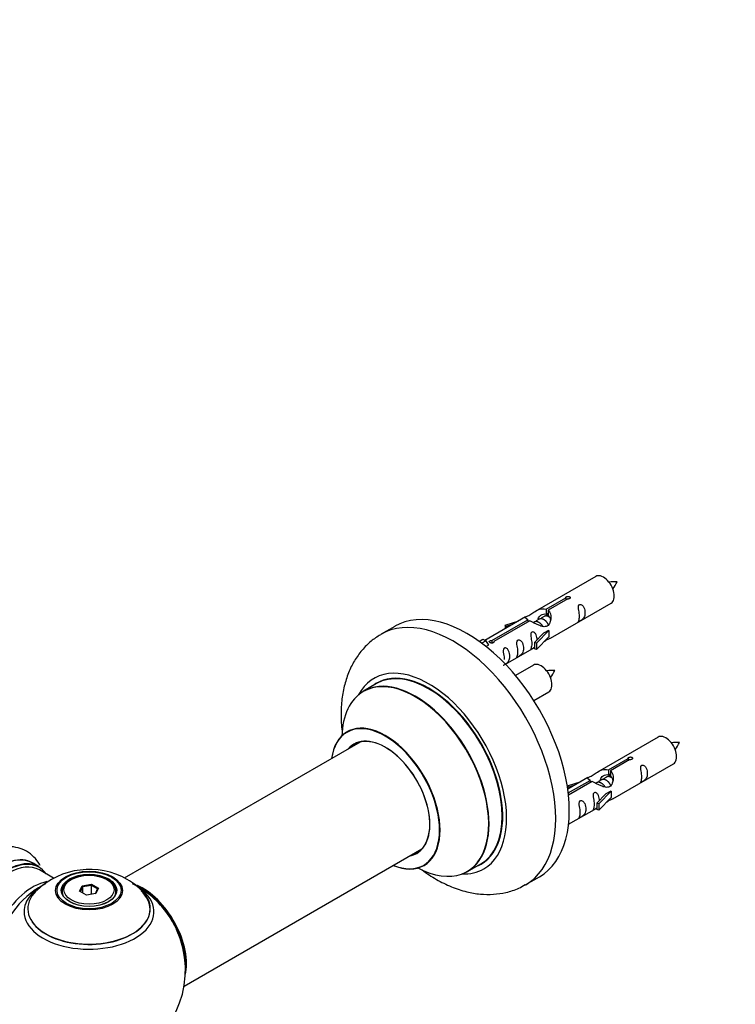
# Model space of a CAD drawing. Units: millimetres. Extents: x 0 to 1475, y 0 to 2789.
# Drawn here: x 616 to 802, y 829 to 1084 of the extents above; entities that cross this region are included whole.
import ezdxf
from ezdxf import colors
from ezdxf.entities.mleader import LeaderData, LeaderLine
from ezdxf.math import Vec2, Vec3

# ---------------------------------------------------------------- set-up
doc = ezdxf.new("R2010")
doc.units = ezdxf.units.MM
doc.layers.add('DV7_Défaut', color=7, linetype='Continuous')
doc.layers.add('Défaut', color=7, linetype='Continuous')

# ---------------------------------------------------------------- blocks, each defined once
blk = doc.blocks.new('_DOT')
at = {"color": 0}
blk.add_line((0, 0), (-1, 0), dxfattribs=at)
at = {"color": 0, "const_width": 0.333}
blk.add_lwpolyline([(-0.1665, 0, 1), (0.1665, 0, 1)], format="xyb", close=True, dxfattribs=at)
blk = doc.blocks.new('SE6')
at = {"layer": 'DV7_Défaut', "color": 7, "linetype": 'Continuous'}
for p, q in [((765.5, 939.64), (749.77, 930.56)), ((752.64, 931.14), (757.71, 934.07)), ((758.23, 933.78), (753.15, 930.85)), ((753.77, 923.63), (769.5, 932.71)), ((757.71, 934.07), (757.71, 933.48)), ((752.64, 931.14), (752.64, 929.83)), ((752.64, 929.83), (753.15, 930.13)), ((753.15, 929.86), (752.64, 929.56)), ((753.15, 930.85), (753.15, 929.53)), ((747.26, 929.11), (736.77, 923.05)), ((738.59, 923.03), (747.9, 928.41)), ((748.42, 928.11), (739.1, 922.73)), ((742.03, 926.96), (745.54, 928.12)), ((742.32, 926.66), (742.03, 926.96)), ((742.03, 926.96), (742.03, 926.09)), ((743.93, 927.19), (742.32, 926.66)), ((747.9, 928.41), (747.9, 927.81)), ((749.56, 927.78), (749.31, 927.64)), ((750.83, 928.52), (750.09, 928.09)), ((752.11, 929.25), (751.37, 928.82)), ((713.39, 926.68), (709.86, 924.64)), ((742.32, 926.66), (742.32, 926.26)), ((749.6, 922.45), (751.98, 924.87)), ((753.36, 925.56), (750.13, 922.29)), ((753.27, 925.61), (751.98, 924.87)), ((753.27, 925.61), (753.36, 925.56)), ((753.36, 925.56), (753.36, 924.74)), ((753.36, 924.74), (753.36, 923.93)), ((735.29, 922.79), (736.26, 923.35)), ((735.92, 922.33), (736.97, 922.94)), ((736.26, 923.35), (736.97, 922.94)), ((736.97, 922.94), (737.71, 921.81)), ((738.59, 923.03), (738.59, 922.34)), ((739.1, 922.73), (739.1, 922.64)), ((750.13, 922.29), (749.6, 922.45)), ((749.6, 922.45), (749.6, 920.82)), ((753.36, 923.93), (750.13, 920.65)), ((750.13, 922.29), (750.13, 920.65)), ((737.71, 921.81), (737.08, 921.44)), ((742.07, 916.87), (749.6, 921.22)), ((750.13, 920.65), (749.6, 920.82)), ((749.33, 916.64), (744.68, 913.95)), ((708.67, 911.83), (705.25, 909.86)), ((749.42, 907.45), (753.33, 909.71)), ((704.42, 896.68), (643.25, 861.36)), ((781.66, 897.97), (765.94, 888.89)), ((768.8, 889.48), (773.88, 892.41)), ((774.39, 892.11), (769.32, 889.18)), ((773.88, 892.41), (773.88, 891.81)), ((768.8, 889.48), (768.8, 888.16)), ((769.32, 889.18), (769.32, 887.86)), ((769.94, 881.96), (785.66, 891.04)), ((758.2, 885.3), (761.71, 886.45)), ((763.42, 887.44), (758.26, 884.46)), ((758.38, 883.46), (764.07, 886.74)), ((764.58, 886.44), (758.45, 882.9)), ((764.07, 886.74), (764.07, 886.15)), ((765.73, 886.11), (765.48, 885.97)), ((767, 886.85), (766.26, 886.42)), ((768.27, 887.58), (767.53, 887.16)), ((768.8, 888.16), (769.32, 888.46)), ((769.32, 888.19), (768.81, 887.89)), ((758.49, 884.99), (758.2, 885.3)), ((758.2, 885.3), (758.2, 884.85)), ((760.1, 885.52), (758.49, 884.99)), ((758.49, 884.99), (758.49, 884.59)), ((769.52, 883.89), (766.3, 880.62)), ((769.43, 883.94), (768.14, 883.2)), ((769.43, 883.94), (769.52, 883.89)), ((769.52, 883.89), (769.52, 883.08)), ((765.77, 880.79), (768.14, 883.2)), ((769.52, 882.26), (766.3, 878.99)), ((769.52, 883.08), (769.52, 882.26)), ((758.47, 875.34), (765.77, 879.56)), ((766.3, 880.62), (765.77, 880.79)), ((765.77, 880.79), (765.77, 879.15)), ((766.3, 878.99), (765.77, 879.15)), ((766.3, 880.62), (766.3, 878.99)), ((658.74, 833.35), (720.42, 868.96)), ((621.14, 864.31), (619.48, 865.27)), ((624.91, 861.38), (621.24, 863.5)), ((732.25, 863.09), (735.67, 865.07)), ((629.51, 861.04), (629.15, 860.83)), ((639.05, 860.83), (638.7, 861.04)), ((747.36, 859.69), (750.89, 861.73)), ((631.65, 858), (632.31, 859.42)), ((632.47, 859.16), (631.87, 857.87)), ((632.31, 859.42), (634.76, 859.8)), ((632.31, 859.42), (632.47, 859.16)), ((634.7, 859.51), (632.47, 859.16)), ((632.47, 857.53), (632.47, 859.16)), ((634.76, 859.8), (634.7, 859.51)), ((634.7, 857.16), (634.7, 859.51)), ((636.33, 858.56), (634.7, 859.51)), ((634.76, 859.8), (636.56, 858.76)), ((635.76, 857.32), (636.33, 858.56)), ((636.56, 858.76), (635.9, 857.35)), ((636.56, 858.76), (636.33, 858.56)), ((627.1, 857.97), (627.1, 857.45)), ((633.44, 856.97), (631.65, 858)), ((635.9, 857.35), (633.44, 856.97)), ((641.1, 857.45), (641.1, 857.97))]:
    blk.add_line(p, q, dxfattribs=at)
for centre, radius, start, end in [((770.32, 929.47), 8.79, 85.1889, 99.0371), ((763.47, 941.76), 8.37, 320.5455, 335.0837), ((754.16, 906.47), 8.79, 85.1889, 99.0371), ((747.3, 918.76), 8.37, 320.5455, 335.0837), ((786.49, 887.8), 8.79, 85.1889, 99.0371), ((779.63, 900.09), 8.37, 320.5455, 335.0837), ((634.17, 843.79), 19.84, 60.22, 133.7455), ((635.76, 846.47), 16.72, 43.1424, 60.391), ((634.1, 837.6), 25, 121.5182, 124.1078), ((634.1, 837.6), 25, 35.2621, 63.0977), ((634.1, 837.6), 25, 295.225, 24.7379), ((634.1, 837.6), 25, 175.8922, 240)]:
    blk.add_arc(centre, radius, start, end, dxfattribs=at)
for centre, major_axis, start_param, end_param in [((767.5, 936.17), (2, -3.46), 0, 3.141593), ((732.14, 894.21), (18.75, -32.48), 0, 3.141593), ((728.61, 892.16), (18.75, -32.48), 0, 3.147621), ((751.33, 913.17), (2, -3.46), 0, 3.141593), ((722.24, 888.49), (14.25, -24.68), 0, 3.486246), ((722.24, 888.49), (13.55, -23.47), 0, 3.227526), ((722.17, 888.45), (-13.5, 23.38), 3.141593, 6.283185), ((718.69, 886.44), (-13.47, 23.33), 2.390419, 6.283185), ((718.75, 886.48), (13.5, -23.38), 0, 3.141593), ((718.69, 886.44), (-13.47, 23.33), 0, 0.751173), ((711, 882), (10, -17.32), 0, 3.785071), ((710.93, 881.96), (-9.95, 17.23), 2.504845, 6.283185), ((710.93, 881.96), (-9.95, 17.23), 0, 0.636747), ((710.93, 881.96), (8.17, -14.16), 0, 3.348878), ((711, 882), (-8.12, 14.07), 2.965955, 6.283185), ((713.05, 883.18), (8.13, -14.07), 3.268121, 3.31723), ((783.66, 894.51), (2, -3.46), 0, 3.141593), ((711, 882), (-8.12, 14.07), 0, 0.175637), ((713.05, 883.18), (8.13, -14.07), -0.175637, -0.126529), ((611.16, 850.85), (-8.33, -14.42), 3.141593, 6.283185), ((611.1, 850.88), (8.35, 14.46), 0, 3.213107), ((612.89, 849.85), (-8.27, -14.33), 2.883065, 6.283185), ((612.82, 849.89), (8.33, 14.42), 0, 3.141593), ((613.24, 849.65), (-8, -13.86), 3.141593, 6.283185), ((710.93, 881.96), (8.17, -14.16), 6.0759, 6.283185), ((611.1, 850.88), (8.35, 14.46), 6.211671, 6.283185), ((711, 882), (10, -17.32), 5.639707, 6.283185), ((722.24, 888.49), (14.25, -24.68), 5.938532, 6.283185), ((722.24, 888.49), (13.55, -23.47), 6.189589, 6.283185), ((634.1, 857.97), (-7, 0), 5.497787, 6.283185), ((634.1, 857.97), (-7, 0), 2.799055, 3.926991), ((619.56, 846), (8, 13.86), 0.462457, 2.787819), ((621.12, 845.1), (-8.48, -14.69), 4.013291, 5.411487), ((634.1, 853.45), (15.89, 0), 2.617982, 6.283185), ((634.1, 852.68), (-16.85, 0), 0, 3.723986), ((634.1, 852.68), (-16.85, 0), 5.450323, 5.834692), ((634.1, 853.32), (-15.81, 0), 0.374244, 3.691473), ((648, 845.62), (-7.95, 13.77), 3.768151, 5.656627), ((648.07, 845.67), (8, -13.86), 0.548647, 2.497563), ((634.1, 852.68), (-16.85, 0), 3.723986, 3.861735), ((634.1, 853.45), (15.89, 0), 0, 0.538214), ((728.61, 892.16), (18.75, -32.48), 6.280006, 6.283185), ((634.1, 852.68), (-16.85, 0), 5.834692, 6.283185), ((634.1, 857.97), (-7, 0), 0, 0.342538), ((648, 845.62), (7.75, -13.42), 0.933755, 2.207838)]:
    blk.add_ellipse(centre, major_axis=major_axis, ratio=0.57735, start_param=start_param, end_param=end_param, dxfattribs=at)
for centre, major_axis in [((634.1, 858.16), (-8.68, 0)), ((634.1, 858.22), (8.31, 0)), ((634.1, 858.22), (-7.2, 0)), ((634.1, 858.14), (7.1, 0)), ((634.1, 858.38), (6.5, 0))]:
    blk.add_ellipse(centre, major_axis=major_axis, ratio=0.57735, dxfattribs=at)
for points, knots in [([(757.71, 934.07), (757.7, 934.11), (757.7, 934.14), (757.72, 934.18), (757.73, 934.21), (757.76, 934.25), (757.79, 934.28), (757.83, 934.31), (757.87, 934.34), (757.92, 934.36), (757.98, 934.39), (758.03, 934.41), (758.1, 934.43), (758.16, 934.44), (758.23, 934.45), (758.29, 934.46), (758.36, 934.46), (758.43, 934.46), (758.49, 934.45), (758.56, 934.45), (758.62, 934.43), (758.67, 934.41), (758.72, 934.38), (758.77, 934.35), (758.81, 934.32), (758.84, 934.29), (758.87, 934.25), (758.89, 934.21), (758.9, 934.17), (758.91, 934.12), (758.9, 934.08), (758.9, 934.04), (758.88, 934), (758.85, 933.96), (758.82, 933.92), (758.79, 933.88), (758.74, 933.86), (758.69, 933.83), (758.64, 933.81), (758.58, 933.79), (758.52, 933.78), (758.45, 933.77), (758.39, 933.77), (758.34, 933.76), (758.28, 933.77), (758.23, 933.78)], [0, 0, 0, 0, 0.067993, 0.067993, 0.067993, 0.136008, 0.136008, 0.136008, 0.203632, 0.203632, 0.203632, 0.270658, 0.270658, 0.270658, 0.337909, 0.337909, 0.337909, 0.405856, 0.405856, 0.405856, 0.47389, 0.47389, 0.47389, 0.541272, 0.541272, 0.541272, 0.608283, 0.608283, 0.608283, 0.675761, 0.675761, 0.675761, 0.743837, 0.743837, 0.743837, 0.811709, 0.811709, 0.811709, 0.878878, 0.878878, 0.878878, 0.945948, 0.945948, 0.945948, 1, 1, 1, 1]), ([(761.3, 929.33), (761.3, 928.87), (761.2, 928.46), (761.05, 928.03), (761, 927.91), (761.01, 927.83), (761.1, 927.87), (761.5, 928.1), (761.77, 928.27), (762.17, 928.59), (762.32, 928.76), (762.64, 929.29), (762.71, 929.69), (762.71, 930.6), (762.64, 931.11), (762.32, 931.82), (762.17, 932.04), (761.76, 932.35), (761.49, 932.42), (761.1, 932.19), (761.01, 931.91), (761, 931.36), (761.05, 931.08), (761.2, 930.28), (761.3, 929.79), (761.3, 929.33)], [0, 0, 0, 0, 0.125, 0.125, 0.1875, 0.1875, 0.25, 0.25, 0.3125, 0.3125, 0.375, 0.375, 0.5, 0.5, 0.625, 0.625, 0.6875, 0.6875, 0.75, 0.75, 0.8125, 0.8125, 0.875, 0.875, 1, 1, 1, 1]), ([(747.9, 928.41), (747.34, 928.74), (747.12, 928.92), (747.19, 929.08), (747.28, 929.12), (747.59, 929.24), (747.84, 929.33), (748.46, 929.7), (748.83, 929.95), (749.57, 930.44), (749.94, 930.67), (751.11, 931.23), (751.94, 931.4), (752.64, 931.14)], [0, 0, 0, 0, 0.25, 0.25, 0.375, 0.375, 0.5, 0.5, 0.625, 0.625, 0.75, 0.75, 1, 1, 1, 1]), ([(753.15, 930.85), (753.71, 930.38), (753.94, 929.58), (753.87, 928.4), (753.78, 928), (753.46, 927.27), (753.22, 926.94), (752.59, 926.58), (752.23, 926.56), (751.49, 926.68), (751.11, 926.81), (749.94, 927.29), (749.11, 927.72), (748.42, 928.11)], [0, 0, 0, 0, 0.25, 0.25, 0.375, 0.375, 0.5, 0.5, 0.625, 0.625, 0.75, 0.75, 1, 1, 1, 1]), ([(750.54, 928.6), (750.64, 928.98), (750.91, 929.32), (751.66, 929.84), (752.18, 929.97), (752.64, 929.83)], [0, 0, 0, 0, 0.445288, 0.445288, 1, 1, 1, 1]), ([(709.71, 924.52), (708.78, 923.94), (707.14, 922.87), (704.81, 920.52), (702.85, 917.77), (701.31, 914.64), (700.21, 911.16), (699.55, 907.35), (699.38, 903.26), (699.6, 900.19), (699.82, 898.53), (699.85, 898.32)], [0, 0, 0, 0, 0.104129, 0.220967, 0.338377, 0.458387, 0.58256, 0.711586, 0.844927, 0.981017, 1, 1, 1, 1]), ([(750.34, 923.17), (750.33, 923.58), (750.25, 924.03), (749.95, 924.68), (749.8, 924.91), (749.4, 925.21), (749.13, 925.28), (748.73, 925.05), (748.65, 924.77), (748.63, 924.22), (748.68, 923.94), (748.83, 923.14), (748.93, 922.65), (748.93, 922.19)], [0, 0, 0, 0, 0.228021, 0.228021, 0.356684, 0.356684, 0.485347, 0.485347, 0.61401, 0.61401, 0.742674, 0.742674, 1, 1, 1, 1]), ([(739.1, 922.73), (739.11, 922.69), (739.11, 922.65), (739.09, 922.6), (739.08, 922.56), (739.05, 922.52), (739.02, 922.49), (738.99, 922.45), (738.94, 922.42), (738.89, 922.4), (738.84, 922.37), (738.78, 922.36), (738.72, 922.35), (738.65, 922.34), (738.59, 922.33), (738.52, 922.34), (738.45, 922.34), (738.38, 922.35), (738.32, 922.36), (738.26, 922.38), (738.19, 922.4), (738.14, 922.43), (738.09, 922.45), (738.04, 922.48), (738.01, 922.51), (737.97, 922.54), (737.94, 922.57), (737.93, 922.61), (737.91, 922.64), (737.9, 922.68), (737.91, 922.71), (737.92, 922.75), (737.93, 922.78), (737.96, 922.81), (737.99, 922.85), (738.03, 922.88), (738.07, 922.9), (738.12, 922.93), (738.17, 922.96), (738.23, 922.98), (738.29, 923), (738.36, 923.01), (738.42, 923.02), (738.48, 923.03), (738.53, 923.03), (738.59, 923.03)], [0, 0, 0, 0, 0.067993, 0.067993, 0.067993, 0.136008, 0.136008, 0.136008, 0.203632, 0.203632, 0.203632, 0.270658, 0.270658, 0.270658, 0.337909, 0.337909, 0.337909, 0.405856, 0.405856, 0.405856, 0.47389, 0.47389, 0.47389, 0.541272, 0.541272, 0.541272, 0.608283, 0.608283, 0.608283, 0.675761, 0.675761, 0.675761, 0.743837, 0.743837, 0.743837, 0.811709, 0.811709, 0.811709, 0.878878, 0.878878, 0.878878, 0.945948, 0.945948, 0.945948, 1, 1, 1, 1]), ([(745.34, 920.12), (745.34, 919.66), (745.25, 919.25), (745.1, 918.82), (745.04, 918.71), (745.06, 918.62), (745.15, 918.66), (745.55, 918.89), (745.82, 919.06), (746.22, 919.38), (746.37, 919.55), (746.69, 920.08), (746.76, 920.48), (746.76, 921.39), (746.69, 921.9), (746.37, 922.61), (746.22, 922.83), (745.81, 923.14), (745.54, 923.21), (745.14, 922.98), (745.06, 922.7), (745.05, 922.15), (745.1, 921.87), (745.25, 921.07), (745.34, 920.58), (745.34, 920.12)], [0, 0, 0, 0, 0.125, 0.125, 0.1875, 0.1875, 0.25, 0.25, 0.3125, 0.3125, 0.375, 0.375, 0.5, 0.5, 0.625, 0.625, 0.6875, 0.6875, 0.75, 0.75, 0.8125, 0.8125, 0.875, 0.875, 1, 1, 1, 1]), ([(748.93, 922.19), (748.93, 921.73), (748.83, 921.32), (748.68, 920.89), (748.63, 920.78), (748.65, 920.69), (748.73, 920.73), (749.14, 920.96), (749.4, 921.13), (749.61, 921.29), (749.61, 921.29), (749.61, 921.3)], [0, 0, 0, 0, 0.399473, 0.399473, 0.599209, 0.599209, 0.798945, 0.798945, 0.998682, 0.998682, 1, 1, 1, 1]), ([(752.29, 922.84), (752.51, 922.99), (752.72, 923.13), (753.23, 923.42), (753.46, 923.51), (753.71, 923.61), (753.77, 923.63), (753.81, 923.65)], [0, 0, 0, 0, 0.288845, 0.288845, 0.75815, 0.75815, 1, 1, 1, 1]), ([(741.5, 916.62), (741.5, 916.62), (741.5, 916.61), (741.51, 916.57), (741.59, 916.61), (741.99, 916.84), (742.26, 917.01), (742.66, 917.33), (742.81, 917.5), (743.13, 918.03), (743.2, 918.43), (743.2, 919.34), (743.13, 919.85), (742.81, 920.56), (742.66, 920.78), (742.26, 921.09), (741.99, 921.16), (741.59, 920.92), (741.5, 920.65), (741.49, 920.1), (741.54, 919.82), (741.69, 919.02), (741.79, 918.52), (741.79, 918.06)], [0, 0, 0, 0, 0.005266, 0.005266, 0.081784, 0.081784, 0.158302, 0.158302, 0.23482, 0.23482, 0.387856, 0.387856, 0.540892, 0.540892, 0.61741, 0.61741, 0.693928, 0.693928, 0.770446, 0.770446, 0.846964, 0.846964, 1, 1, 1, 1]), ([(701.24, 899.5), (701.24, 899.5), (701.15, 899.4), (701.04, 899.35), (701, 899.33)], [0, 0, 0, 0, 0.728326, 1, 1, 1, 1]), ([(773.88, 892.41), (773.87, 892.44), (773.87, 892.48), (773.89, 892.51), (773.9, 892.55), (773.92, 892.58), (773.96, 892.61), (773.99, 892.64), (774.04, 892.67), (774.09, 892.7), (774.14, 892.72), (774.2, 892.74), (774.26, 892.76), (774.33, 892.78), (774.39, 892.79), (774.46, 892.79), (774.53, 892.8), (774.6, 892.8), (774.66, 892.79), (774.72, 892.78), (774.78, 892.76), (774.84, 892.74), (774.89, 892.72), (774.94, 892.69), (774.97, 892.65), (775.01, 892.62), (775.04, 892.58), (775.05, 892.54), (775.07, 892.5), (775.08, 892.46), (775.07, 892.41), (775.06, 892.37), (775.05, 892.33), (775.02, 892.29), (774.99, 892.25), (774.95, 892.22), (774.91, 892.19), (774.86, 892.16), (774.8, 892.14), (774.75, 892.12), (774.69, 892.11), (774.62, 892.1), (774.56, 892.1), (774.5, 892.1), (774.45, 892.1), (774.39, 892.11)], [0, 0, 0, 0, 0.067993, 0.067993, 0.067993, 0.136008, 0.136008, 0.136008, 0.203632, 0.203632, 0.203632, 0.270658, 0.270658, 0.270658, 0.337909, 0.337909, 0.337909, 0.405856, 0.405856, 0.405856, 0.47389, 0.47389, 0.47389, 0.541272, 0.541272, 0.541272, 0.608283, 0.608283, 0.608283, 0.675761, 0.675761, 0.675761, 0.743837, 0.743837, 0.743837, 0.811709, 0.811709, 0.811709, 0.878878, 0.878878, 0.878878, 0.945948, 0.945948, 0.945948, 1, 1, 1, 1]), ([(764.07, 886.74), (763.51, 887.08), (763.28, 887.26), (763.35, 887.41), (763.44, 887.45), (763.76, 887.57), (764, 887.67), (764.63, 888.03), (764.99, 888.29), (765.74, 888.78), (766.11, 889), (767.28, 889.56), (768.11, 889.73), (768.8, 889.48)], [0, 0, 0, 0, 0.25, 0.25, 0.375, 0.375, 0.5, 0.5, 0.625, 0.625, 0.75, 0.75, 1, 1, 1, 1]), ([(769.32, 889.18), (769.88, 888.71), (770.1, 887.91), (770.03, 886.73), (769.95, 886.33), (769.63, 885.6), (769.39, 885.27), (768.76, 884.91), (768.39, 884.89), (767.65, 885.02), (767.28, 885.15), (766.11, 885.62), (765.28, 886.06), (764.58, 886.44)], [0, 0, 0, 0, 0.25, 0.25, 0.375, 0.375, 0.5, 0.5, 0.625, 0.625, 0.75, 0.75, 1, 1, 1, 1]), ([(777.46, 887.66), (777.46, 887.2), (777.36, 886.79), (777.21, 886.36), (777.16, 886.25), (777.18, 886.16), (777.26, 886.2), (777.67, 886.43), (777.94, 886.6), (778.34, 886.93), (778.49, 887.1), (778.81, 887.63), (778.88, 888.02), (778.88, 888.94), (778.81, 889.45), (778.48, 890.15), (778.33, 890.38), (777.93, 890.69), (777.66, 890.75), (777.26, 890.52), (777.18, 890.25), (777.16, 889.7), (777.21, 889.41), (777.36, 888.61), (777.46, 888.12), (777.46, 887.66)], [0, 0, 0, 0, 0.125, 0.125, 0.1875, 0.1875, 0.25, 0.25, 0.3125, 0.3125, 0.375, 0.375, 0.5, 0.5, 0.625, 0.625, 0.6875, 0.6875, 0.75, 0.75, 0.8125, 0.8125, 0.875, 0.875, 1, 1, 1, 1]), ([(766.71, 886.94), (766.8, 887.31), (767.08, 887.66), (767.83, 888.17), (768.34, 888.3), (768.8, 888.16)], [0, 0, 0, 0, 0.445288, 0.445288, 1, 1, 1, 1]), ([(766.51, 881.5), (766.5, 881.91), (766.42, 882.36), (766.12, 883.01), (765.97, 883.24), (765.56, 883.55), (765.3, 883.61), (764.9, 883.38), (764.81, 883.11), (764.8, 882.56), (764.85, 882.28), (765, 881.47), (765.1, 880.98), (765.1, 880.52)], [0, 0, 0, 0, 0.228021, 0.228021, 0.356684, 0.356684, 0.485347, 0.485347, 0.61401, 0.61401, 0.742674, 0.742674, 1, 1, 1, 1]), ([(761.51, 878.45), (761.51, 877.99), (761.41, 877.58), (761.26, 877.15), (761.21, 877.04), (761.23, 876.95), (761.31, 876.99), (761.71, 877.22), (761.98, 877.39), (762.39, 877.72), (762.54, 877.89), (762.86, 878.42), (762.93, 878.81), (762.93, 879.73), (762.86, 880.24), (762.53, 880.94), (762.38, 881.17), (761.98, 881.48), (761.71, 881.54), (761.31, 881.31), (761.23, 881.04), (761.21, 880.49), (761.26, 880.2), (761.41, 879.4), (761.51, 878.91), (761.51, 878.45)], [0, 0, 0, 0, 0.125, 0.125, 0.1875, 0.1875, 0.25, 0.25, 0.3125, 0.3125, 0.375, 0.375, 0.5, 0.5, 0.625, 0.625, 0.6875, 0.6875, 0.75, 0.75, 0.8125, 0.8125, 0.875, 0.875, 1, 1, 1, 1]), ([(768.45, 881.18), (768.68, 881.32), (768.89, 881.47), (769.39, 881.76), (769.63, 881.85), (769.87, 881.94), (769.93, 881.96), (769.98, 881.99)], [0, 0, 0, 0, 0.288845, 0.288845, 0.75815, 0.75815, 1, 1, 1, 1]), ([(765.1, 880.52), (765.1, 880.06), (765, 879.65), (764.85, 879.22), (764.8, 879.11), (764.81, 879.02), (764.9, 879.06), (765.3, 879.3), (765.57, 879.46), (765.77, 879.63), (765.78, 879.63), (765.78, 879.63)], [0, 0, 0, 0, 0.399473, 0.399473, 0.599209, 0.599209, 0.798945, 0.798945, 0.998682, 0.998682, 1, 1, 1, 1]), ([(621.43, 864.66), (621.36, 864.79), (620.9, 865.58), (619.84, 866.96), (617.94, 868.42), (615.72, 869.32), (613.38, 869.64), (610.97, 869.42), (608.5, 868.67), (606, 867.39), (603.55, 865.59), (601.23, 863.33), (599.2, 860.74), (597.83, 858.65), (597.33, 857.57), (597.26, 857.42)], [0, 0, 0, 0, 0.015277, 0.095599, 0.182282, 0.265166, 0.346607, 0.42947, 0.516248, 0.607659, 0.702257, 0.797651, 0.892707, 0.98749, 1, 1, 1, 1]), ([(720.27, 863.64), (720.34, 863.59), (721.61, 862.64), (724.17, 860.96), (728.05, 859.05), (731.87, 857.79), (735.53, 857.16), (738.97, 857.1), (742.31, 857.6), (745.18, 858.49), (746.63, 859.35), (747.23, 859.71)], [0, 0, 0, 0, 0.007817, 0.151219, 0.295978, 0.44052, 0.566538, 0.687914, 0.805518, 0.931862, 1, 1, 1, 1]), ([(720.99, 864.66), (721.13, 864.72), (721.25, 864.79), (721.28, 864.8), (721.28, 864.8)], [0, 0, 0, 0, 0.791607, 1, 1, 1, 1])]:
    blk.add_open_spline(points, degree=3, knots=knots, dxfattribs=at)
for points in [[(752.75, 929.69), (752.95, 929.66), (753.15, 929.58)], [(768.92, 888.02), (769.12, 888), (769.32, 887.91)]]:
    blk.add_rational_spline(points, [0.946228370678, 0.960813862495, 0.99149665328], degree=2, dxfattribs=at)
for points in [[(753.15, 929.53), (753.49, 929.22), (753.69, 928.74), (753.79, 928.22)], [(769.32, 887.86), (769.66, 887.55), (769.86, 887.07), (769.96, 886.55)]]:
    blk.add_open_spline(points, degree=3, dxfattribs=at)
for points, weights, knots in [([(751.81, 926.64), (751.36, 927.46), (750.57, 927.79), (750, 928.03), (749.56, 927.78)], [0.996147294495, 0.867980280935, 1, 0.900016475517, 0.949265797415], [0, 0, 0, 0.569043, 0.569043, 1, 1, 1]), ([(753.24, 927.05), (753.18, 927.2), (753.1, 927.35), (752.65, 928.19), (751.85, 928.52), (751.27, 928.77), (750.83, 928.52)], [0.956028208064, 0.972277782728, 1, 0.866025403784, 1, 0.900016475517, 0.949265797415], [0, 0, 0, 0.105939, 0.105939, 0.617917, 0.617917, 1, 1, 1]), ([(753.61, 928.97), (753.37, 929.15), (753.12, 929.26), (752.54, 929.5), (752.11, 929.25)], [0.939462598194, 0.953798782002, 1, 0.900016475517, 0.949265797415], [0, 0, 0, 0.316047, 0.316047, 1, 1, 1]), ([(767.98, 884.97), (767.53, 885.79), (766.74, 886.12), (766.16, 886.37), (765.73, 886.11)], [0.996147294495, 0.867980280935, 1, 0.900016475517, 0.949265797415], [0, 0, 0, 0.569043, 0.569043, 1, 1, 1]), ([(769.41, 885.38), (769.35, 885.53), (769.27, 885.69), (768.81, 886.52), (768.01, 886.86), (767.44, 887.1), (767, 886.85)], [0.956028208064, 0.972277782728, 1, 0.866025403784, 1, 0.900016475517, 0.949265797415], [0, 0, 0, 0.105939, 0.105939, 0.617917, 0.617917, 1, 1, 1]), ([(769.78, 887.3), (769.54, 887.49), (769.28, 887.59), (768.71, 887.84), (768.27, 887.58)], [0.939462598194, 0.953798782002, 1, 0.900016475517, 0.949265797415], [0, 0, 0, 0.316047, 0.316047, 1, 1, 1])]:
    blk.add_rational_spline(points, weights, degree=2, knots=knots, dxfattribs=at)

msp = doc.modelspace()

# ---------------------------------------------------------------- block references
at = {"layer": 'Défaut'}
msp.add_blockref('SE6', (0, 0), dxfattribs=at)

# ---------------------------------------------------------------- leaders
at = {"layer": 'Défaut', "color": 7, "linetype": 'Continuous'}
ml = msp.add_multileader_mtext('Standard', dxfattribs=at)
ml.set_content('{\\pxsm0.9;\\fSolid Edge ISO|b1||i0||c0|p34;\\W1.;13/11/2019\\P}', color=256)
ml.set_leader_properties()
ml.set_arrow_properties(name='DOT')
ml.build(insert=Vec2(0, 0))
ml.multileader.update_dxf_attribs({"leader_type": 0, "dogleg_length": 0, "arrow_head_size": 12})
ctx = ml.context
ctx.base_point, ctx.char_height, ctx.arrow_head_size, ctx.landing_gap_size = Vec3(1141.6, 2782.07), 12, 12, 4.2
notes = []
notes.append((ctx, [(0, (0, 0, 0), (0, 0), (1, 0), 1, [])]))
ctx.mtext.insert = Vec3(1143.6, 2788.19)
for ctx, leaders in notes:
    for number, flags, end, landing, length, lines in leaders:
        leader = LeaderData()
        leader.index, (leader.has_last_leader_line, leader.has_dogleg_vector, leader.attachment_direction) = number, flags
        leader.last_leader_point, leader.dogleg_vector, leader.dogleg_length = Vec3(end), Vec3(landing), length
        for number, points, colour, breaks in lines:
            line = LeaderLine()
            line.index, line.vertices, line.color, line.breaks = number, Vec3.list(points), colors.encode_raw_color(colour), breaks
            leader.lines.append(line)
        ctx.leaders.append(leader)

doc.saveas('drawing.dxf')
